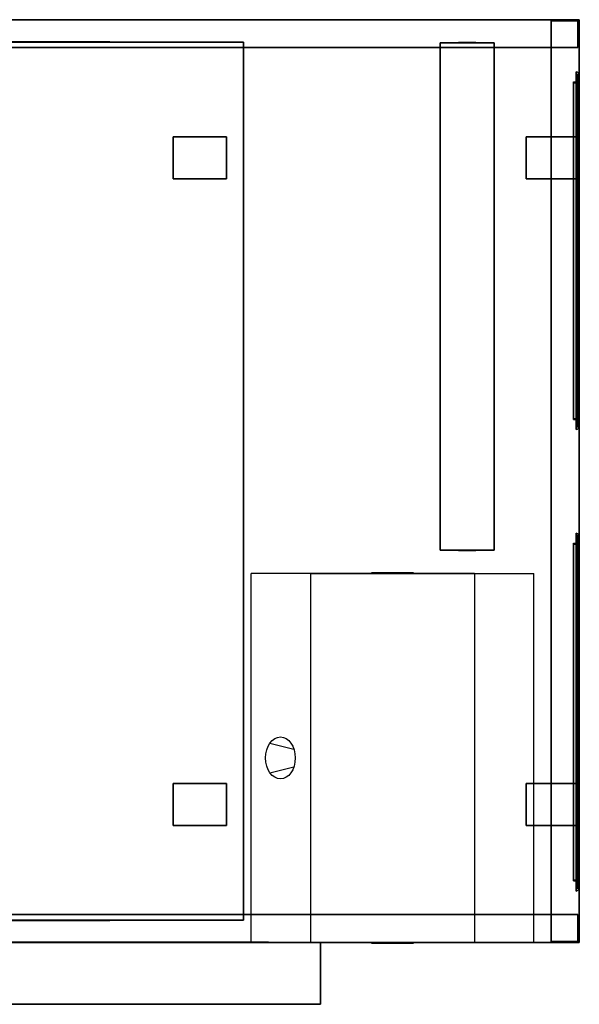
# Model space of a CAD drawing. Units: millimetres. Extents: x -1000 to 1000, y -936 to 825.
# Drawn here: x 0 to 1000, y -936 to 825 of the extents above; entities that cross this region are included whole.
import ezdxf

# ---------------------------------------------------------------- set-up
doc = ezdxf.new("R2010")
doc.units = ezdxf.units.MM
doc.layers.get('0').update_dxf_attribs({"linetype": 'CONTINUOUS'})

# ---------------------------------------------------------------- blocks, each defined once
blk = doc.blocks.new('258A9B19-52E3-4907-95F6-4EF138')
at = {"color": 253, "linetype": 'Continuous'}
for points, invisible_edges in [([(-1000, 825, 282.5), (-1000, 825, 232.5), (-1000, -825, 232.5), (-1000, -825, 282.5)], 1), ([(1000, 825, 282.5), (1000, 825, 232.5), (-1000, 825, 232.5), (-1000, 825, 282.5)], 1), ([(-1000, -825, 282.5), (-1000, 825, 282.5), (-950, 775, 282.5), (-950, -775, 282.5)], 15), ([(-1000, 825, 282.5), (1000, 825, 282.5), (950, 775, 282.5), (-950, 775, 282.5)], 15), ([(-1000, -825, 232.5), (-1000, 825, 232.5), (-950, 775, 232.5), (-950, -775, 232.5)], 15), ([(-1000, 825, 232.5), (1000, 825, 232.5), (950, 775, 232.5), (-950, 775, 232.5)], 15), ([(-1000, 825, -282.5), (-1000, 825, -232.5), (-1000, -825, -232.5), (-1000, -825, -282.5)], 1), ([(1000, 825, -282.5), (1000, 825, -232.5), (-1000, 825, -232.5), (-1000, 825, -282.5)], 1), ([(-950, -775, -282.5), (-950, 775, -282.5), (-1000, 825, -282.5), (-1000, -825, -282.5)], 15), ([(-950, 775, -282.5), (950, 775, -282.5), (1000, 825, -282.5), (-1000, 825, -282.5)], 15), ([(-950, -775, -232.5), (-950, 775, -232.5), (-1000, 825, -232.5), (-1000, -825, -232.5)], 15), ([(-950, 775, -232.5), (950, 775, -232.5), (1000, 825, -232.5), (-1000, 825, -232.5)], 15), ([(-998, 823, -232.5), (-998, 823, 232.5), (-950, 823, 232.5), (-950, 823, -232.5)], 1), ([(-998, 775, -232.5), (-998, 775, 232.5), (-998, 823, 232.5), (-998, 823, -232.5)], 1), ([(-950, 775, -232.5), (-950, 823, -232.5), (-998, 823, -232.5), (-998, 775, -232.5)], 15), ([(-950, 775, 232.5), (-950, 823, 232.5), (-998, 823, 232.5), (-998, 775, 232.5)], 15), ([(-950, 823, -232.5), (-950, 823, 232.5), (-950, 775, 232.5), (-950, 775, -232.5)], 1), ([(1000, 825, 282.5), (1000, -825, 282.5), (950, -775, 282.5), (950, 775, 282.5)], 15), ([(1000, 825, 232.5), (1000, -825, 232.5), (950, -775, 232.5), (950, 775, 232.5)], 15), ([(950, 775, -282.5), (950, -775, -282.5), (1000, -825, -282.5), (1000, 825, -282.5)], 15), ([(950, 775, -232.5), (950, -775, -232.5), (1000, -825, -232.5), (1000, 825, -232.5)], 15), ([(950, 823, -232.5), (950, 823, 232.5), (950, 775, 232.5), (950, 775, -232.5)], 1), ([(998, 823, -232.5), (998, 823, 232.5), (950, 823, 232.5), (950, 823, -232.5)], 1), ([(998, 775, -232.5), (998, 823, -232.5), (950, 823, -232.5), (950, 775, -232.5)], 15), ([(998, 775, 232.5), (998, 823, 232.5), (950, 823, 232.5), (950, 775, 232.5)], 15), ([(998, 775, -232.5), (998, 775, 232.5), (998, 823, 232.5), (998, 823, -232.5)], 1), ([(1000, -825, 282.5), (1000, -825, 232.5), (1000, 825, 232.5), (1000, 825, 282.5)], 1), ([(1000, -825, -282.5), (1000, -825, -232.5), (1000, 825, -232.5), (1000, 825, -282.5)], 1), ([(-950, 775, -232.5), (-950, 775, 232.5), (-998, 775, 232.5), (-998, 775, -232.5)], 1), ([(-950, 775, 282.5), (-950, 775, 232.5), (950, 775, 232.5), (950, 775, 282.5)], 1), ([(-950, -775, 282.5), (-950, -775, 232.5), (-950, 775, 232.5), (-950, 775, 282.5)], 1), ([(-950, 775, -282.5), (-950, 775, -232.5), (950, 775, -232.5), (950, 775, -282.5)], 1), ([(-950, -775, -282.5), (-950, -775, -232.5), (-950, 775, -232.5), (-950, 775, -282.5)], 1), ([(950, 775, 282.5), (950, 775, 232.5), (950, -775, 232.5), (950, -775, 282.5)], 1), ([(950, 775, -232.5), (950, 775, 232.5), (998, 775, 232.5), (998, 775, -232.5)], 1), ([(950, 775, -282.5), (950, 775, -232.5), (950, -775, -232.5), (950, -775, -282.5)], 1), ([(-950, -775, 282.5), (-950, -775, 232.5), (-1000, -825, 232.5), (-1000, -825, 282.5)], 1), ([(-1000, -825, 282.5), (-1000, -825, 232.5), (-950, -775, 232.5), (-950, -775, 282.5)], 1), ([(1000, -825, 282.5), (-1000, -825, 282.5), (-950, -775, 282.5), (950, -775, 282.5)], 15), ([(1000, -825, 232.5), (-1000, -825, 232.5), (-950, -775, 232.5), (950, -775, 232.5)], 15), ([(-950, -775, -282.5), (-950, -775, -232.5), (-1000, -825, -232.5), (-1000, -825, -282.5)], 1), ([(-1000, -825, -282.5), (-1000, -825, -232.5), (-950, -775, -232.5), (-950, -775, -282.5)], 1), ([(950, -775, -282.5), (-950, -775, -282.5), (-1000, -825, -282.5), (1000, -825, -282.5)], 15), ([(950, -775, -232.5), (-950, -775, -232.5), (-1000, -825, -232.5), (1000, -825, -232.5)], 15), ([(-998, -775, -232.5), (-998, -775, 232.5), (-998, -823, 232.5), (-998, -823, -232.5)], 1), ([(-950, -775, -232.5), (-950, -775, 232.5), (-998, -775, 232.5), (-998, -775, -232.5)], 1), ([(-950, -823, -232.5), (-950, -775, -232.5), (-998, -775, -232.5), (-998, -823, -232.5)], 15), ([(-950, -823, 232.5), (-950, -775, 232.5), (-998, -775, 232.5), (-998, -823, 232.5)], 15), ([(950, -775, 282.5), (950, -775, 232.5), (-950, -775, 232.5), (-950, -775, 282.5)], 1), ([(-950, -823, -232.5), (-950, -823, 232.5), (-950, -775, 232.5), (-950, -775, -232.5)], 1), ([(950, -775, -282.5), (950, -775, -232.5), (-950, -775, -232.5), (-950, -775, -282.5)], 1), ([(950, -775, -232.5), (950, -775, 232.5), (998, -775, 232.5), (998, -775, -232.5)], 1), ([(950, -823, -232.5), (950, -823, 232.5), (950, -775, 232.5), (950, -775, -232.5)], 1), ([(998, -823, -232.5), (998, -775, -232.5), (950, -775, -232.5), (950, -823, -232.5)], 15), ([(998, -823, 232.5), (998, -775, 232.5), (950, -775, 232.5), (950, -823, 232.5)], 15), ([(998, -775, -232.5), (998, -775, 232.5), (998, -823, 232.5), (998, -823, -232.5)], 1), ([(-1000, -825, 282.5), (-1000, -825, 232.5), (1000, -825, 232.5), (1000, -825, 282.5)], 1), ([(-1000, -825, -282.5), (-1000, -825, -232.5), (1000, -825, -232.5), (1000, -825, -282.5)], 1), ([(-998, -823, -232.5), (-998, -823, 232.5), (-950, -823, 232.5), (-950, -823, -232.5)], 1), ([(998, -823, -232.5), (998, -823, 232.5), (950, -823, 232.5), (950, -823, -232.5)], 1)]:
    blk.add_3dface(points, dxfattribs=dict(at, invisible_edges=invisible_edges))
blk = doc.blocks.new('FE3CFA25-00D6-4147-949F-124B0E')
at = {"color": 250, "linetype": 'Continuous'}
for points in [[(0, 55.5, 124.400002), (-371.600006, 55.5, -124.400002), (371.600006, 55.5, -124.400002)], [(0, -55.5, 124.400002), (-371.600006, -55.5, -124.400002), (371.600006, -55.5, -124.400002)]]:
    blk.add_polyline3d(points, close=True, dxfattribs=at)
for points in [[(0, 55.5, 77.75), (-31, 55.5, 0), (31, 55.5, 0), (-24.8, 55.5, -93.300004)], [(-24.8, 55.5, -31.300004), (-24.8, 55.5, -93.300004), (16.533333, 55.5, -31.300004)], [(0, -55.5, 77.75), (-31, -55.5, 0), (31, -55.5, 0), (-24.8, -55.5, -93.300004)], [(-24.8, -55.5, -31.300004), (-24.8, -55.5, -93.300004), (16.533333, -55.5, -31.300004)]]:
    blk.add_polyline3d(points, dxfattribs=at)
at = {"color": 2, "linetype": 'Continuous'}
for points, invisible_edges in [([(-464.5, -55, -155.5), (-464.5, -55, 155.5), (-464.5, 55, 155.5), (-464.5, 55, -155.5)], 1), ([(-464.5, 55, -155.5), (-464.5, 55, 155.5), (464.5, 55, 155.5), (464.5, 55, -155.5)], 1), ([(-464.5, 55, -155.5), (-464.5, -55, -155.5), (464.5, -55, -155.5), (464.5, 55, -155.5)], 15), ([(-464.5, 55, 155.5), (-464.5, -55, 155.5), (464.5, -55, 155.5), (464.5, 55, 155.5)], 15), ([(464.5, 55, -155.5), (464.5, 55, 155.5), (464.5, -55, 155.5), (464.5, -55, -155.5)], 1), ([(464.5, -55, -155.5), (464.5, -55, 155.5), (-464.5, -55, 155.5), (-464.5, -55, -155.5)], 1)]:
    blk.add_3dface(points, dxfattribs=dict(at, invisible_edges=invisible_edges))
blk = doc.blocks.new('6B1E3A64-C1FC-4182-9F9F-41CDC7')
at = {"color": 7, "linetype": 'Continuous'}
blk.add_polyline3d([(5, 300, 200), (5, 300, -200), (5, -300, -200), (5, -300, 200)], close=True, dxfattribs=at)
at = {"color": 253, "linetype": 'Continuous'}
for points, invisible_edges in [([(0, 320, -215), (0, 320, 215), (0, 315, 215), (0, 315, -215)], 1), ([(4.603323, 316.173412, -215), (2.254583, 318.998907, -215), (1.173412, 319.603323, -215), (0, 320, -215)], 15), ([(4.603323, 316.173412, -215), (0, 320, -215), (0, 315, -215), (5, 315, -215)], 15), ([(4.603323, 316.173412, 215), (2.254583, 318.998907, 215), (1.173412, 319.603323, 215), (0, 320, 215)], 15), ([(4.603323, 316.173412, 215), (0, 320, 215), (0, 315, 215), (5, 315, 215)], 15), ([(4.603323, 316.173412, -215), (3.998907, 317.254583, -215), (3.207107, 318.207107, -215), (2.254583, 318.998907, -215)], 15), ([(4.603323, 316.173412, 215), (3.998907, 317.254583, 215), (3.207107, 318.207107, 215), (2.254583, 318.998907, 215)], 15), ([(5, 315, -215), (3.998907, 317.254583, -215), (3.998907, 317.254583, 215), (5, 315, 215)], 8), ([(5, 302, -200), (-5, 302, -200), (-5, -302, -200), (5, -302, -200)], 1), ([(5, 302, -202), (-5, 302, -202), (-5, 302, -200), (5, 302, -200)], 1), ([(5, -302, -202), (-5, -302, -202), (-5, 302, -202), (5, 302, -202)], 1), ([(-5, -302, -200), (-5, 302, -200), (-5, 302, -202), (-5, -302, -202)], 15), ([(5, 302, 200), (-5, 302, 200), (-5, 300, 200), (5, 300, 200)], 1), ([(5, 302, -200), (-5, 302, -200), (-5, 302, 200), (5, 302, 200)], 1), ([(5, 300, -200), (-5, 300, -200), (-5, 302, -200), (5, 302, -200)], 1), ([(-5, 300, 200), (-5, 302, 200), (-5, 302, -200), (-5, 300, -200)], 15), ([(5, 302, 202), (-5, 302, 202), (-5, -302, 202), (5, -302, 202)], 1), ([(5, 302, 200), (-5, 302, 200), (-5, 302, 202), (5, 302, 202)], 1), ([(5, -302, 200), (-5, -302, 200), (-5, 302, 200), (5, 302, 200)], 1), ([(-5, -302, 202), (-5, 302, 202), (-5, 302, 200), (-5, -302, 200)], 15), ([(5, 300, 200), (-5, 300, 200), (-5, 300, -200), (5, 300, -200)], 1), ([(0, 315, -215), (0, 315, 215), (5, 315, 215), (5, 315, -215)], 1), ([(0, -315, -215), (0, 315, -215), (0, 315, -220), (0, -315, -220)], 1), ([(5, -315, -215), (5, 315, -215), (0, 315, -215), (0, -315, -215)], 1), ([(0, 315, -220), (2.254583, 315, -218.998907), (2.254583, -315, -218.998907), (0, -315, -220)], 8), ([(0, 315, -220), (0, 315, -215), (5, 315, -215), (4.603323, 315, -216.173412)], 15), ([(0, 315, -220), (4.603323, 315, -216.173412), (3.998907, 315, -217.254583), (3.207107, 315, -218.207107)], 15), ([(0, 315, -220), (3.207107, 315, -218.207107), (2.254583, 315, -218.998907), (1.173412, 315, -219.603323)], 15), ([(0, -315, 215), (0, 315, 215), (0, 315, 220), (0, -315, 220)], 1), ([(5, -315, 215), (5, 315, 215), (0, 315, 215), (0, -315, 215)], 1), ([(0, -315, 220), (2.254583, -315, 218.998907), (2.254583, 315, 218.998907), (0, 315, 220)], 8), ([(1.173412, 315, 219.603323), (5, 315, 215), (0, 315, 215), (0, 315, 220)], 15), ([(5, 315, -200), (0, 315, -200), (0, -315, -200), (5, -315, -200)], 1), ([(5, 315, -215), (0, 315, -215), (0, 315, -200), (5, 315, -200)], 1), ([(5, -315, -215), (0, -315, -215), (0, 315, -215), (5, 315, -215)], 1), ([(0, -315, -200), (0, 315, -200), (0, 315, -215), (0, -315, -215)], 15), ([(5, 315, -200), (0, 315, -200), (0, 300, -200), (5, 300, -200)], 1), ([(5, 315, 200), (0, 315, 200), (0, 315, -200), (5, 315, -200)], 1), ([(5, 300, 200), (0, 300, 200), (0, 315, 200), (5, 315, 200)], 1), ([(0, 315, 200), (0, 315, -200), (0, 300, -200), (0, 300, 200)], 15), ([(5, 315, 215), (0, 315, 215), (0, -315, 215), (5, -315, 215)], 1), ([(5, 315, 200), (0, 315, 200), (0, 315, 215), (5, 315, 215)], 1), ([(5, -315, 200), (0, -315, 200), (0, 315, 200), (5, 315, 200)], 1), ([(0, -315, 215), (0, 315, 215), (0, 315, 200), (0, -315, 200)], 15), ([(5, 300, -200), (0, 300, -200), (0, 300, 200), (5, 300, 200)], 1), ([(1.173412, 315, 219.603323), (2.254583, 315, 218.998907), (3.207107, 315, 218.207107), (3.998907, 315, 217.254583)], 15), ([(1.173412, 315, 219.603323), (3.998907, 315, 217.254583), (4.603323, 315, 216.173412), (5, 315, 215)], 15), ([(5, -315, -200), (5, 315, -200), (5, 315, -215), (5, -315, -215)], 15), ([(5, 315, 200), (5, 315, -200), (5, 300, -200), (5, 300, 200)], 15), ([(5, -315, 215), (5, 315, 215), (5, 315, 200), (5, -315, 200)], 15), ([(5, -302, -200), (5, 302, -200), (5, 302, -202), (5, -302, -202)], 15), ([(5, 300, 200), (5, 302, 200), (5, 302, -200), (5, 300, -200)], 15), ([(5, -302, 202), (5, 302, 202), (5, 302, 200), (5, -302, 200)], 15), ([(5, -300, 200), (-5, -300, 200), (-5, -302, 200), (5, -302, 200)], 1), ([(5, -300, -200), (-5, -300, -200), (-5, -300, 200), (5, -300, 200)], 1), ([(5, -302, -200), (-5, -302, -200), (-5, -300, -200), (5, -300, -200)], 1), ([(-5, -302, 200), (-5, -300, 200), (-5, -300, -200), (-5, -302, -200)], 15), ([(5, -302, -200), (-5, -302, -200), (-5, -302, -202), (5, -302, -202)], 1), ([(5, -302, 200), (-5, -302, 200), (-5, -302, -200), (5, -302, -200)], 1), ([(5, -302, 202), (-5, -302, 202), (-5, -302, 200), (5, -302, 200)], 1), ([(5, -300, -200), (0, -300, -200), (0, -315, -200), (5, -315, -200)], 1), ([(5, -300, 200), (0, -300, 200), (0, -300, -200), (5, -300, -200)], 1), ([(5, -315, 200), (0, -315, 200), (0, -300, 200), (5, -300, 200)], 1), ([(0, -300, 200), (0, -300, -200), (0, -315, -200), (0, -315, 200)], 15), ([(0, -315, -215), (0, -315, 215), (5, -315, 215), (5, -315, -215)], 1), ([(0, -320, -215), (0, -320, 215), (0, -315, 215), (0, -315, -215)], 1), ([(5, -315, -215), (0, -315, -215), (0, -320, -215), (1.173412, -319.603323, -215)], 15), ([(5, -315, 215), (0, -315, 215), (0, -320, 215), (1.173412, -319.603323, 215)], 15), ([(0, -315, -220), (0, -315, -215), (5, -315, -215), (4.603323, -315, -216.173412)], 15), ([(0, -315, -220), (4.603323, -315, -216.173412), (3.998907, -315, -217.254583), (3.207107, -315, -218.207107)], 15), ([(0, -315, -220), (3.207107, -315, -218.207107), (2.254583, -315, -218.998907), (1.173412, -315, -219.603323)], 15), ([(1.173412, -315, 219.603323), (5, -315, 215), (0, -315, 215), (0, -315, 220)], 15), ([(5, -315, -200), (0, -315, -200), (0, -315, -215), (5, -315, -215)], 1), ([(5, -315, -200), (0, -315, -200), (0, -315, 200), (5, -315, 200)], 1), ([(5, -315, 215), (0, -315, 215), (0, -315, 200), (5, -315, 200)], 1), ([(5, -315, -215), (1.173412, -319.603323, -215), (2.254583, -318.998907, -215), (3.207107, -318.207107, -215)], 15), ([(5, -315, 215), (1.173412, -319.603323, 215), (2.254583, -318.998907, 215), (3.207107, -318.207107, 215)], 15), ([(1.173412, -315, 219.603323), (2.254583, -315, 218.998907), (3.207107, -315, 218.207107), (3.998907, -315, 217.254583)], 15), ([(1.173412, -315, 219.603323), (3.998907, -315, 217.254583), (4.603323, -315, 216.173412), (5, -315, 215)], 15), ([(5, -315, -215), (3.207107, -318.207107, -215), (3.998907, -317.254583, -215), (4.603323, -316.173412, -215)], 15), ([(5, -315, 215), (3.207107, -318.207107, 215), (3.998907, -317.254583, 215), (4.603323, -316.173412, 215)], 15), ([(5, -315, 215), (3.998907, -317.254583, 215), (3.998907, -317.254583, -215), (5, -315, -215)], 8), ([(5, -300, 200), (5, -300, -200), (5, -315, -200), (5, -315, 200)], 15), ([(5, -302, 200), (5, -300, 200), (5, -300, -200), (5, -302, -200)], 15)]:
    blk.add_3dface(points, dxfattribs=dict(at, invisible_edges=invisible_edges))
for points in [[(2.254583, 318.998907, -215), (0, 320, -215), (0, 320, 215), (2.254583, 318.998907, 215)], [(3.998907, 317.254583, -215), (2.254583, 318.998907, -215), (2.254583, 318.998907, 215), (3.998907, 317.254583, 215)], [(2.254583, 315, -218.998907), (3.998907, 315, -217.254583), (3.998907, -315, -217.254583), (2.254583, -315, -218.998907)], [(2.254583, -315, 218.998907), (3.998907, -315, 217.254583), (3.998907, 315, 217.254583), (2.254583, 315, 218.998907)], [(3.998907, 315, -217.254583), (5, 315, -215), (5, -315, -215), (3.998907, -315, -217.254583)], [(3.998907, -315, 217.254583), (5, -315, 215), (5, 315, 215), (3.998907, 315, 217.254583)], [(2.254583, -318.998907, 215), (0, -320, 215), (0, -320, -215), (2.254583, -318.998907, -215)], [(3.998907, -317.254583, 215), (2.254583, -318.998907, 215), (2.254583, -318.998907, -215), (3.998907, -317.254583, -215)]]:
    blk.add_3dface(points, dxfattribs=at)
blk = doc.blocks.new('5069D215-C0DC-43E0-8109-E19ECC')
at = {"color": 7, "linetype": 'Continuous'}
blk.add_polyline3d([(5, 300, 200), (5, 300, -200), (5, -300, -200), (5, -300, 200)], close=True, dxfattribs=at)
at = {"color": 253, "linetype": 'Continuous'}
for points, invisible_edges in [([(0, 320, -215), (0, 320, 215), (0, 315, 215), (0, 315, -215)], 1), ([(4.603323, 316.173412, -215), (2.254583, 318.998907, -215), (1.173412, 319.603323, -215), (0, 320, -215)], 15), ([(4.603323, 316.173412, -215), (0, 320, -215), (0, 315, -215), (5, 315, -215)], 15), ([(4.603323, 316.173412, 215), (2.254583, 318.998907, 215), (1.173412, 319.603323, 215), (0, 320, 215)], 15), ([(4.603323, 316.173412, 215), (0, 320, 215), (0, 315, 215), (5, 315, 215)], 15), ([(4.603323, 316.173412, -215), (3.998907, 317.254583, -215), (3.207107, 318.207107, -215), (2.254583, 318.998907, -215)], 15), ([(4.603323, 316.173412, 215), (3.998907, 317.254583, 215), (3.207107, 318.207107, 215), (2.254583, 318.998907, 215)], 15), ([(5, 315, -215), (3.998907, 317.254583, -215), (3.998907, 317.254583, 215), (5, 315, 215)], 8), ([(5, 302, -200), (-5, 302, -200), (-5, -302, -200), (5, -302, -200)], 1), ([(5, 302, -202), (-5, 302, -202), (-5, 302, -200), (5, 302, -200)], 1), ([(5, -302, -202), (-5, -302, -202), (-5, 302, -202), (5, 302, -202)], 1), ([(-5, -302, -200), (-5, 302, -200), (-5, 302, -202), (-5, -302, -202)], 15), ([(5, 302, 200), (-5, 302, 200), (-5, 300, 200), (5, 300, 200)], 1), ([(5, 302, -200), (-5, 302, -200), (-5, 302, 200), (5, 302, 200)], 1), ([(5, 300, -200), (-5, 300, -200), (-5, 302, -200), (5, 302, -200)], 1), ([(-5, 300, 200), (-5, 302, 200), (-5, 302, -200), (-5, 300, -200)], 15), ([(5, 302, 202), (-5, 302, 202), (-5, -302, 202), (5, -302, 202)], 1), ([(5, 302, 200), (-5, 302, 200), (-5, 302, 202), (5, 302, 202)], 1), ([(5, -302, 200), (-5, -302, 200), (-5, 302, 200), (5, 302, 200)], 1), ([(-5, -302, 202), (-5, 302, 202), (-5, 302, 200), (-5, -302, 200)], 15), ([(5, 300, 200), (-5, 300, 200), (-5, 300, -200), (5, 300, -200)], 1), ([(0, 315, -215), (0, 315, 215), (5, 315, 215), (5, 315, -215)], 1), ([(0, -315, -215), (0, 315, -215), (0, 315, -220), (0, -315, -220)], 1), ([(5, -315, -215), (5, 315, -215), (0, 315, -215), (0, -315, -215)], 1), ([(0, 315, -220), (2.254583, 315, -218.998907), (2.254583, -315, -218.998907), (0, -315, -220)], 8), ([(0, 315, -220), (0, 315, -215), (5, 315, -215), (4.603323, 315, -216.173412)], 15), ([(0, 315, -220), (4.603323, 315, -216.173412), (3.998907, 315, -217.254583), (3.207107, 315, -218.207107)], 15), ([(0, 315, -220), (3.207107, 315, -218.207107), (2.254583, 315, -218.998907), (1.173412, 315, -219.603323)], 15), ([(0, -315, 215), (0, 315, 215), (0, 315, 220), (0, -315, 220)], 1), ([(5, -315, 215), (5, 315, 215), (0, 315, 215), (0, -315, 215)], 1), ([(0, -315, 220), (2.254583, -315, 218.998907), (2.254583, 315, 218.998907), (0, 315, 220)], 8), ([(1.173412, 315, 219.603323), (5, 315, 215), (0, 315, 215), (0, 315, 220)], 15), ([(5, 315, -200), (0, 315, -200), (0, -315, -200), (5, -315, -200)], 1), ([(5, 315, -215), (0, 315, -215), (0, 315, -200), (5, 315, -200)], 1), ([(5, -315, -215), (0, -315, -215), (0, 315, -215), (5, 315, -215)], 1), ([(0, -315, -200), (0, 315, -200), (0, 315, -215), (0, -315, -215)], 15), ([(5, 315, -200), (0, 315, -200), (0, 300, -200), (5, 300, -200)], 1), ([(5, 315, 200), (0, 315, 200), (0, 315, -200), (5, 315, -200)], 1), ([(5, 300, 200), (0, 300, 200), (0, 315, 200), (5, 315, 200)], 1), ([(0, 315, 200), (0, 315, -200), (0, 300, -200), (0, 300, 200)], 15), ([(5, 315, 215), (0, 315, 215), (0, -315, 215), (5, -315, 215)], 1), ([(5, 315, 200), (0, 315, 200), (0, 315, 215), (5, 315, 215)], 1), ([(5, -315, 200), (0, -315, 200), (0, 315, 200), (5, 315, 200)], 1), ([(0, -315, 215), (0, 315, 215), (0, 315, 200), (0, -315, 200)], 15), ([(5, 300, -200), (0, 300, -200), (0, 300, 200), (5, 300, 200)], 1), ([(1.173412, 315, 219.603323), (2.254583, 315, 218.998907), (3.207107, 315, 218.207107), (3.998907, 315, 217.254583)], 15), ([(1.173412, 315, 219.603323), (3.998907, 315, 217.254583), (4.603323, 315, 216.173412), (5, 315, 215)], 15), ([(5, -315, -200), (5, 315, -200), (5, 315, -215), (5, -315, -215)], 15), ([(5, 315, 200), (5, 315, -200), (5, 300, -200), (5, 300, 200)], 15), ([(5, -315, 215), (5, 315, 215), (5, 315, 200), (5, -315, 200)], 15), ([(5, -302, -200), (5, 302, -200), (5, 302, -202), (5, -302, -202)], 15), ([(5, 300, 200), (5, 302, 200), (5, 302, -200), (5, 300, -200)], 15), ([(5, -302, 202), (5, 302, 202), (5, 302, 200), (5, -302, 200)], 15), ([(5, -300, 200), (-5, -300, 200), (-5, -302, 200), (5, -302, 200)], 1), ([(5, -300, -200), (-5, -300, -200), (-5, -300, 200), (5, -300, 200)], 1), ([(5, -302, -200), (-5, -302, -200), (-5, -300, -200), (5, -300, -200)], 1), ([(-5, -302, 200), (-5, -300, 200), (-5, -300, -200), (-5, -302, -200)], 15), ([(5, -302, -200), (-5, -302, -200), (-5, -302, -202), (5, -302, -202)], 1), ([(5, -302, 200), (-5, -302, 200), (-5, -302, -200), (5, -302, -200)], 1), ([(5, -302, 202), (-5, -302, 202), (-5, -302, 200), (5, -302, 200)], 1), ([(5, -300, -200), (0, -300, -200), (0, -315, -200), (5, -315, -200)], 1), ([(5, -300, 200), (0, -300, 200), (0, -300, -200), (5, -300, -200)], 1), ([(5, -315, 200), (0, -315, 200), (0, -300, 200), (5, -300, 200)], 1), ([(0, -300, 200), (0, -300, -200), (0, -315, -200), (0, -315, 200)], 15), ([(0, -315, -215), (0, -315, 215), (5, -315, 215), (5, -315, -215)], 1), ([(0, -320, -215), (0, -320, 215), (0, -315, 215), (0, -315, -215)], 1), ([(5, -315, -215), (0, -315, -215), (0, -320, -215), (1.173412, -319.603323, -215)], 15), ([(5, -315, 215), (0, -315, 215), (0, -320, 215), (1.173412, -319.603323, 215)], 15), ([(0, -315, -220), (0, -315, -215), (5, -315, -215), (4.603323, -315, -216.173412)], 15), ([(0, -315, -220), (4.603323, -315, -216.173412), (3.998907, -315, -217.254583), (3.207107, -315, -218.207107)], 15), ([(0, -315, -220), (3.207107, -315, -218.207107), (2.254583, -315, -218.998907), (1.173412, -315, -219.603323)], 15), ([(1.173412, -315, 219.603323), (5, -315, 215), (0, -315, 215), (0, -315, 220)], 15), ([(5, -315, -200), (0, -315, -200), (0, -315, -215), (5, -315, -215)], 1), ([(5, -315, -200), (0, -315, -200), (0, -315, 200), (5, -315, 200)], 1), ([(5, -315, 215), (0, -315, 215), (0, -315, 200), (5, -315, 200)], 1), ([(5, -315, -215), (1.173412, -319.603323, -215), (2.254583, -318.998907, -215), (3.207107, -318.207107, -215)], 15), ([(5, -315, 215), (1.173412, -319.603323, 215), (2.254583, -318.998907, 215), (3.207107, -318.207107, 215)], 15), ([(1.173412, -315, 219.603323), (2.254583, -315, 218.998907), (3.207107, -315, 218.207107), (3.998907, -315, 217.254583)], 15), ([(1.173412, -315, 219.603323), (3.998907, -315, 217.254583), (4.603323, -315, 216.173412), (5, -315, 215)], 15), ([(5, -315, -215), (3.207107, -318.207107, -215), (3.998907, -317.254583, -215), (4.603323, -316.173412, -215)], 15), ([(5, -315, 215), (3.207107, -318.207107, 215), (3.998907, -317.254583, 215), (4.603323, -316.173412, 215)], 15), ([(5, -315, 215), (3.998907, -317.254583, 215), (3.998907, -317.254583, -215), (5, -315, -215)], 8), ([(5, -300, 200), (5, -300, -200), (5, -315, -200), (5, -315, 200)], 15), ([(5, -302, 200), (5, -300, 200), (5, -300, -200), (5, -302, -200)], 15)]:
    blk.add_3dface(points, dxfattribs=dict(at, invisible_edges=invisible_edges))
for points in [[(2.254583, 318.998907, -215), (0, 320, -215), (0, 320, 215), (2.254583, 318.998907, 215)], [(3.998907, 317.254583, -215), (2.254583, 318.998907, -215), (2.254583, 318.998907, 215), (3.998907, 317.254583, 215)], [(2.254583, 315, -218.998907), (3.998907, 315, -217.254583), (3.998907, -315, -217.254583), (2.254583, -315, -218.998907)], [(2.254583, -315, 218.998907), (3.998907, -315, 217.254583), (3.998907, 315, 217.254583), (2.254583, 315, 218.998907)], [(3.998907, 315, -217.254583), (5, 315, -215), (5, -315, -215), (3.998907, -315, -217.254583)], [(3.998907, -315, 217.254583), (5, -315, 215), (5, 315, 215), (3.998907, 315, 217.254583)], [(2.254583, -318.998907, 215), (0, -320, 215), (0, -320, -215), (2.254583, -318.998907, -215)], [(3.998907, -317.254583, 215), (2.254583, -318.998907, 215), (2.254583, -318.998907, -215), (3.998907, -317.254583, -215)]]:
    blk.add_3dface(points, dxfattribs=at)
blk = doc.blocks.new('CA5960CE-CA60-493F-B634-4A9512')
at = {"color": 5, "linetype": 'Continuous'}
for p, q in [((-26.516504, 331, -26.516504), (33.986542, 331, -15.848185)), ((-26.516504, 331, 26.516504), (33.986542, 331, 15.848185)), ((-26.516504, 26.516504, 283.5), (33.986542, 15.848185, 283.5)), ((-26.516504, -26.516504, 283.5), (33.986542, -15.848185, 283.5)), ((-26.516504, -331, -26.516504), (33.986542, -331, -15.848185)), ((-26.516504, -331, 26.516504), (33.986542, -331, 15.848185))]:
    blk.add_line(p, q, dxfattribs=at)
at = {"color": 5, "linetype": 'Continuous', "extrusion": (0, 1, 0)}
blk.add_circle((0, 0, 331), 37.5, dxfattribs=at)
at = {"color": 5, "linetype": 'Continuous'}
blk.add_circle((0, 0, 283.5), 37.5, dxfattribs=at)
at = {"color": 5, "linetype": 'Continuous', "extrusion": (0, -1, 0)}
blk.add_circle((0, 0, 331), 37.5, dxfattribs=at)
at = {"color": 253, "linetype": 'Continuous'}
for points, invisible_edges in [([(75, 330, 282.5), (-75, 330, 282.5), (-75, -330, 282.5), (75, -330, 282.5)], 10), ([(75, 330, -282.5), (75, -330, -282.5), (-75, -330, -282.5), (-75, 330, -282.5)], 5), ([(75, 330, 282.5), (75, 330, -282.5), (-75, 330, -282.5), (-75, 330, 282.5)], 10), ([(-75, 330, 282.5), (-75, 330, -282.5), (-75, -330, -282.5), (-75, -330, 282.5)], 5), ([(75, 330, 282.5), (75, -330, 282.5), (75, -330, -282.5), (75, 330, -282.5)], 10), ([(75, -330, 282.5), (-75, -330, 282.5), (-75, -330, -282.5), (75, -330, -282.5)], 5)]:
    blk.add_3dface(points, dxfattribs=dict(at, invisible_edges=invisible_edges))
blk = doc.blocks.new('CB2086C5-142E-467C-961F-D5A8C1')
at = {"color": 1, "linetype": 'Continuous'}
for points in [[(-15.360001, 454.25, -121.25), (-15.360001, 454.25, 121.25), (-11.520001, 454.25, 109.124997), (11.520001, 454.25, 109.124997), (15.360001, 454.25, 97.000001), (15.360001, 454.25, -97.000001), (11.520001, 454.25, -109.124997), (-11.520001, 454.25, -109.124997)], [(-15.360001, -454.25, -121.25), (-15.360001, -454.25, 121.25), (-11.520001, -454.25, 109.124997), (11.520001, -454.25, 109.124997), (15.360001, -454.25, 97.000001), (15.360001, -454.25, -97.000001), (11.520001, -454.25, -109.124997), (-11.520001, -454.25, -109.124997)]]:
    blk.add_polyline3d(points, close=True, dxfattribs=at)
at = {"color": 7, "linetype": 'Continuous'}
for points, invisible_edges in [([(-48, -453.75, -242.5), (-48, -453.75, 242.5), (-48, 453.75, 242.5), (-48, 453.75, -242.5)], 1), ([(-48, 453.75, -242.5), (-48, 453.75, 242.5), (48, 453.75, 242.5), (48, 453.75, -242.5)], 1), ([(-48, 453.75, -242.5), (-48, -453.75, -242.5), (48, -453.75, -242.5), (48, 453.75, -242.5)], 15), ([(-48, 453.75, 242.5), (-48, -453.75, 242.5), (48, -453.75, 242.5), (48, 453.75, 242.5)], 15), ([(48, 453.75, -242.5), (48, 453.75, 242.5), (48, -453.75, 242.5), (48, -453.75, -242.5)], 1), ([(48, -453.75, -242.5), (48, -453.75, 242.5), (-48, -453.75, 242.5), (-48, -453.75, -242.5)], 1)]:
    blk.add_3dface(points, dxfattribs=dict(at, invisible_edges=invisible_edges))
blk = doc.blocks.new('996EC24A-DFB9-4CCC-BF27-572A9B')
at = {"color": 250, "linetype": 'Continuous'}
for points in [[(0, 785.5, 186), (161.080719, 785.5, 93), (161.080719, 785.5, -93), (0, 785.5, -186), (-161.080719, 785.5, -93), (-161.080719, 785.5, 93)], [(0, -785.5, 186), (161.080719, -785.5, 93), (161.080719, -785.5, -93), (0, -785.5, -186), (-161.080719, -785.5, -93), (-161.080719, -785.5, 93)]]:
    blk.add_polyline3d(points, close=True, dxfattribs=at)
at = {"color": 7, "linetype": 'Continuous'}
for points, invisible_edges in [([(-400, -785, -232.5), (-400, -785, 232.5), (-400, 785, 232.5), (-400, 785, -232.5)], 1), ([(-400, 785, -232.5), (-400, 785, 232.5), (400, 785, 232.5), (400, 785, -232.5)], 1), ([(-400, 785, -232.5), (-400, -785, -232.5), (400, -785, -232.5), (400, 785, -232.5)], 15), ([(-400, 785, 232.5), (-400, -785, 232.5), (400, -785, 232.5), (400, 785, 232.5)], 15), ([(400, 785, -232.5), (400, 785, 232.5), (400, -785, 232.5), (400, -785, -232.5)], 1), ([(400, -785, -232.5), (400, -785, 232.5), (-400, -785, 232.5), (-400, -785, -232.5)], 1)]:
    blk.add_3dface(points, dxfattribs=dict(at, invisible_edges=invisible_edges))
blk = doc.blocks.new('EC6D7915-8A5B-4AC1-AA39-F67C8D')
at = {"color": 253, "linetype": 'Continuous'}
for points, invisible_edges in [([(47.5, 37.5, 12), (-47.5, 37.5, 12), (-47.5, -37.5, 12), (47.5, -37.5, 12)], 10), ([(47.5, 37.5, -12), (47.5, -37.5, -12), (-47.5, -37.5, -12), (-47.5, 37.5, -12)], 5), ([(47.5, 37.5, 12), (47.5, 37.5, -12), (-47.5, 37.5, -12), (-47.5, 37.5, 12)], 10), ([(-47.5, 37.5, 12), (-47.5, 37.5, -12), (-47.5, -37.5, -12), (-47.5, -37.5, 12)], 5), ([(47.5, 37.5, 12), (47.5, -37.5, 12), (47.5, -37.5, -12), (47.5, 37.5, -12)], 10), ([(47.5, -37.5, 12), (-47.5, -37.5, 12), (-47.5, -37.5, -12), (47.5, -37.5, -12)], 5)]:
    blk.add_3dface(points, dxfattribs=dict(at, invisible_edges=invisible_edges))
blk = doc.blocks.new('81C75A56-AED0-49E8-8F7D-7A0966')
at = {"color": 253, "linetype": 'Continuous'}
for points, invisible_edges in [([(47.5, 37.5, 12), (-47.5, 37.5, 12), (-47.5, -37.5, 12), (47.5, -37.5, 12)], 10), ([(47.5, 37.5, -12), (47.5, -37.5, -12), (-47.5, -37.5, -12), (-47.5, 37.5, -12)], 5), ([(47.5, 37.5, 12), (47.5, 37.5, -12), (-47.5, 37.5, -12), (-47.5, 37.5, 12)], 10), ([(-47.5, 37.5, 12), (-47.5, 37.5, -12), (-47.5, -37.5, -12), (-47.5, -37.5, 12)], 5), ([(47.5, 37.5, 12), (47.5, -37.5, 12), (47.5, -37.5, -12), (47.5, 37.5, -12)], 10), ([(47.5, -37.5, 12), (-47.5, -37.5, 12), (-47.5, -37.5, -12), (47.5, -37.5, -12)], 5)]:
    blk.add_3dface(points, dxfattribs=dict(at, invisible_edges=invisible_edges))
blk = doc.blocks.new('B86722E7-3BDB-483A-8231-D387F5')
at = {"color": 253, "linetype": 'Continuous'}
for points, invisible_edges in [([(47.5, 37.5, 12), (-47.5, 37.5, 12), (-47.5, -37.5, 12), (47.5, -37.5, 12)], 10), ([(47.5, 37.5, -12), (47.5, -37.5, -12), (-47.5, -37.5, -12), (-47.5, 37.5, -12)], 5), ([(47.5, 37.5, 12), (47.5, 37.5, -12), (-47.5, 37.5, -12), (-47.5, 37.5, 12)], 10), ([(-47.5, 37.5, 12), (-47.5, 37.5, -12), (-47.5, -37.5, -12), (-47.5, -37.5, 12)], 5), ([(47.5, 37.5, 12), (47.5, -37.5, 12), (47.5, -37.5, -12), (47.5, 37.5, -12)], 10), ([(47.5, -37.5, 12), (-47.5, -37.5, 12), (-47.5, -37.5, -12), (47.5, -37.5, -12)], 5)]:
    blk.add_3dface(points, dxfattribs=dict(at, invisible_edges=invisible_edges))
blk = doc.blocks.new('ECD61818-FCC8-4588-B942-80EEA9')
at = {"color": 253, "linetype": 'Continuous'}
for points, invisible_edges in [([(47.5, 37.5, 12), (-47.5, 37.5, 12), (-47.5, -37.5, 12), (47.5, -37.5, 12)], 10), ([(47.5, 37.5, -12), (47.5, -37.5, -12), (-47.5, -37.5, -12), (-47.5, 37.5, -12)], 5), ([(47.5, 37.5, 12), (47.5, 37.5, -12), (-47.5, 37.5, -12), (-47.5, 37.5, 12)], 10), ([(-47.5, 37.5, 12), (-47.5, 37.5, -12), (-47.5, -37.5, -12), (-47.5, -37.5, 12)], 5), ([(47.5, 37.5, 12), (47.5, -37.5, 12), (47.5, -37.5, -12), (47.5, 37.5, -12)], 10), ([(47.5, -37.5, 12), (-47.5, -37.5, 12), (-47.5, -37.5, -12), (47.5, -37.5, -12)], 5)]:
    blk.add_3dface(points, dxfattribs=dict(at, invisible_edges=invisible_edges))

msp = doc.modelspace()

# ---------------------------------------------------------------- block references
at = {"linetype": 'Continuous'}
for name, p in [('258A9B19-52E3-4907-95F6-4EF138', (0, 0)), ('996EC24A-DFB9-4CCC-BF27-572A9B', (0, 0)), ('5069D215-C0DC-43E0-8109-E19ECC', (995, 412)), ('81C75A56-AED0-49E8-8F7D-7A0966', (322, 578, -294.5)), ('ECD61818-FCC8-4588-B942-80EEA9', (953, 578, -294.5)), ('6B1E3A64-C1FC-4182-9F9F-41CDC7', (995, -413)), ('EC6D7915-8A5B-4AC1-AA39-F67C8D', (322, -578, -294.5)), ('B86722E7-3BDB-483A-8231-D387F5', (953, -578, -294.5)), ('FE3CFA25-00D6-4147-949F-124B0E', (73, -880, -55.5))]:
    msp.add_blockref(name, p, dxfattribs=at)
at = {"linetype": 'Continuous', "rotation": 180}
msp.add_blockref('CB2086C5-142E-467C-961F-D5A8C1', (800, 330), dxfattribs=at)
at = {"linetype": 'Continuous', "extrusion": (-0.707107, 0, 0.707107), "rotation": 90}
msp.add_blockref('CA5960CE-CA60-493F-B634-4A9512', (495, 471.404521, -471.404521), dxfattribs=at)

doc.saveas('drawing.dxf')
